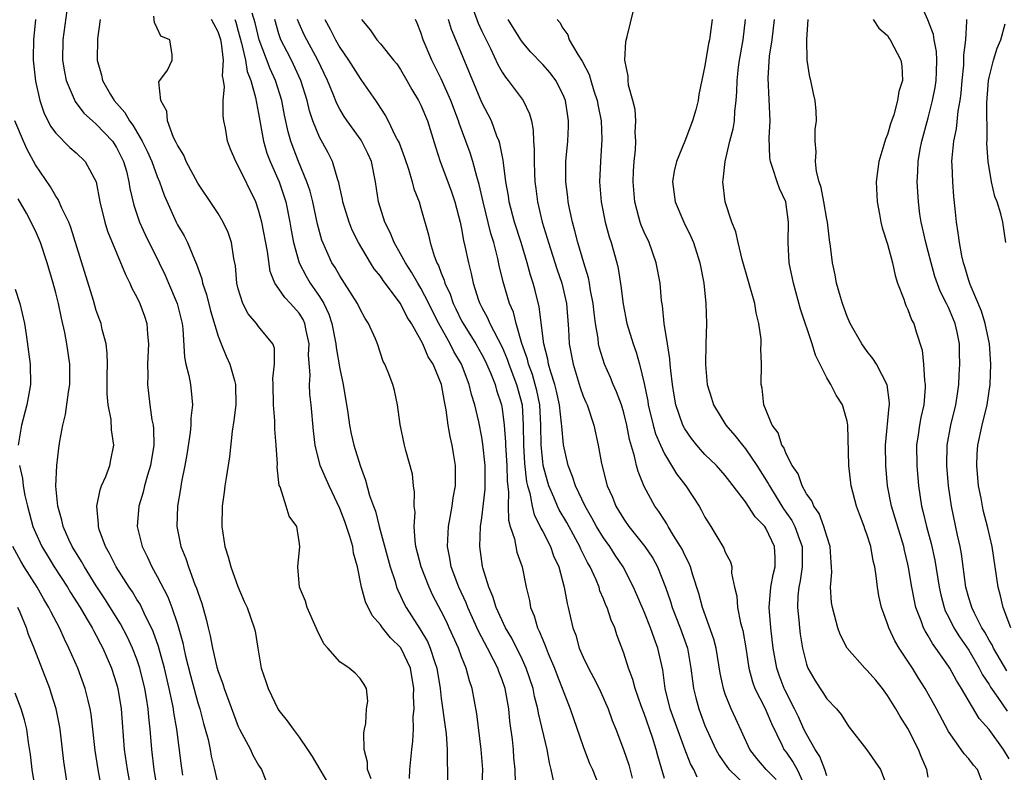
# Model space of a CAD drawing. Units: inches. Extents: x 2592000 to 2595000, y 1533000 to 1536000.
# Drawn here: x 2592051 to 2592149, y 1533583 to 1533657 of the extents above; entities that cross this region are included whole.
import ezdxf

# ---------------------------------------------------------------- set-up
doc = ezdxf.new("R2010")
doc.units = ezdxf.units.IN
doc.header["$MEASUREMENT"] = 0
doc.layers.add('LD25921533_2ft', color=95, linetype='Continuous')

msp = doc.modelspace()

# ---------------------------------------------------------------- linework, layer by layer
at = {"layer": 'LD25921533_2ft'}
for points, elevation in [([(2592095.782, 1533659), (2592096.629, 1533656.629), (2592097, 1533655.843), (2592097.844, 1533654.156), (2592098.58, 1533652.58), (2592099, 1533651.822), (2592099.322, 1533651.323), (2592099.595, 1533651), (2592101.075, 1533649), (2592101.713, 1533647.712), (2592101.89, 1533647), (2592102.073, 1533646.073), (2592102.104, 1533645), (2592102.163, 1533644.163), (2592102.146, 1533643), (2592102.183, 1533641.817), (2592102.232, 1533641), (2592102.327, 1533640.327), (2592102.483, 1533639), (2592102.594, 1533638.595), (2592102.947, 1533637), (2592103.445, 1533635.445), (2592103.56, 1533635), (2592104.402, 1533632.402), (2592104.884, 1533631), (2592105.338, 1533629), (2592105.551, 1533626.448), (2592105.625, 1533625), (2592105.991, 1533623), (2592106.708, 1533620.708), (2592107, 1533619.85), (2592107.253, 1533619.252), (2592107.375, 1533619), (2592108.049, 1533617), (2592108.468, 1533615), (2592108.79, 1533613.21), (2592109.37, 1533611), (2592109.876, 1533609.876), (2592110.213, 1533609), (2592111, 1533607.696), (2592111.483, 1533607), (2592113.074, 1533605), (2592113.848, 1533603.848), (2592114.316, 1533603), (2592115.121, 1533601), (2592115.603, 1533599.604), (2592115.771, 1533599), (2592116.544, 1533597), (2592117.265, 1533595), (2592117.618, 1533593), (2592117.754, 1533591.754), (2592117.857, 1533591), (2592118.082, 1533590.082), (2592118.383, 1533589), (2592119, 1533587.363), (2592119.151, 1533587), (2592120.071, 1533585), (2592120.398, 1533584.398), (2592121.215, 1533583.215), (2592121.38, 1533583), (2592123, 1533581.459)], 7832), ([(2592148.765, 1533592.765), (2592147.438, 1533595), (2592147.3, 1533595.3), (2592147, 1533595.79), (2592146.573, 1533596.573), (2592146.299, 1533597), (2592145.552, 1533598.448), (2592145.291, 1533599), (2592145.232, 1533599.232), (2592145, 1533599.962), (2592144.718, 1533601), (2592144.277, 1533604.277), (2592144.138, 1533605), (2592143.875, 1533606.125), (2592143.283, 1533609), (2592143.008, 1533611), (2592142.846, 1533613), (2592142.87, 1533615), (2592143.231, 1533617), (2592143.725, 1533619), (2592143.861, 1533619.861), (2592144.017, 1533621), (2592144.061, 1533621.939), (2592144.132, 1533623), (2592144.091, 1533624.091), (2592144.082, 1533625), (2592143.85, 1533626.15), (2592143.648, 1533627), (2592143, 1533628.589), (2592142.859, 1533628.859), (2592142.807, 1533629), (2592142.191, 1533630.191), (2592141.662, 1533631.663), (2592141.28, 1533633), (2592141, 1533634.131), (2592140.767, 1533635), (2592140.456, 1533636.455), (2592140.319, 1533637), (2592140.19, 1533637.81), (2592140.034, 1533639), (2592139.922, 1533641), (2592139.995, 1533642.005), (2592140.017, 1533643), (2592140.216, 1533644.216), (2592140.369, 1533645), (2592141, 1533647.31), (2592141.438, 1533649), (2592141.695, 1533650.305), (2592141.792, 1533651), (2592141.836, 1533651.836), (2592141.868, 1533653), (2592141.833, 1533653.832), (2592141.601, 1533655), (2592141.529, 1533655.529), (2592140.974, 1533656.973), (2592140.094, 1533659)], 7814), ([(2592131, 1533582.406), (2592130.819, 1533583), (2592130.309, 1533584.309), (2592129.85, 1533585), (2592129, 1533586.513), (2592128.756, 1533587), (2592128.203, 1533588.203), (2592127.816, 1533589), (2592126.859, 1533590.859), (2592126.792, 1533591), (2592126.313, 1533592.313), (2592126.079, 1533593), (2592125.735, 1533595), (2592125.495, 1533597), (2592125.329, 1533599), (2592125.506, 1533601), (2592125.734, 1533602.266), (2592125.926, 1533603), (2592125.922, 1533603.922), (2592125.866, 1533605), (2592125.577, 1533605.577), (2592125, 1533606.833), (2592124.883, 1533607), (2592123.939, 1533607.939), (2592123, 1533609.406), (2592121.793, 1533611), (2592121.434, 1533611.434), (2592121, 1533612.023), (2592120.129, 1533613), (2592119, 1533614.104), (2592118.569, 1533614.569), (2592118.198, 1533615), (2592117.664, 1533615.664), (2592117, 1533616.63), (2592116.806, 1533617), (2592116.134, 1533619), (2592115.96, 1533619.96), (2592115.794, 1533621), (2592115.626, 1533622.374), (2592115.572, 1533623), (2592115.544, 1533623.544), (2592115.289, 1533625), (2592114.976, 1533627), (2592114.798, 1533628.798), (2592114.726, 1533629.274), (2592114.569, 1533631), (2592114.201, 1533633), (2592113.481, 1533635), (2592113, 1533636.036), (2592112.719, 1533636.719), (2592112.622, 1533637), (2592112.495, 1533637.505), (2592112.071, 1533639), (2592111.907, 1533641), (2592111.946, 1533642.054), (2592112.014, 1533643), (2592112.146, 1533644.146), (2592112.187, 1533645), (2592112.133, 1533645.867), (2592112.192, 1533647), (2592112.121, 1533648.121), (2592111.895, 1533649), (2592111.469, 1533650.531), (2592111.416, 1533651), (2592111.428, 1533651.428), (2592111.099, 1533653), (2592111.183, 1533654.817), (2592111.325, 1533655.326), (2592111.981, 1533658.019)], 7826), ([(2592053.021, 1533657), (2592052.803, 1533655), (2592052.771, 1533653.229), (2592052.771, 1533653), (2592053, 1533650.926), (2592053.429, 1533649), (2592053.813, 1533647.813), (2592054.495, 1533646.495), (2592055, 1533645.782), (2592056.392, 1533644.392), (2592057, 1533643.864), (2592057.899, 1533643), (2592058.98, 1533640.98), (2592059.354, 1533639), (2592059.848, 1533637), (2592060.118, 1533636.118), (2592061.862, 1533631.862), (2592062.302, 1533631), (2592062.513, 1533630.513), (2592063, 1533629.623), (2592063.293, 1533629), (2592063.744, 1533627.744), (2592063.98, 1533627), (2592064.044, 1533625.956), (2592064.141, 1533625), (2592064.053, 1533623), (2592064.084, 1533621.915), (2592064.047, 1533621), (2592064.277, 1533619), (2592064.487, 1533617.513), (2592064.596, 1533617), (2592064.633, 1533616.633), (2592064.665, 1533615), (2592064.346, 1533613), (2592064.043, 1533612.043), (2592063.753, 1533611), (2592063.612, 1533610.388), (2592063.185, 1533609), (2592063.044, 1533607), (2592063.513, 1533605), (2592064.017, 1533604.017), (2592064.459, 1533603), (2592065, 1533602.052), (2592066.051, 1533600.051), (2592066.45, 1533599), (2592067, 1533597.339), (2592067.517, 1533595.518), (2592067.615, 1533595), (2592067.791, 1533594.209), (2592068.276, 1533592.276), (2592069, 1533589.59), (2592069.189, 1533589), (2592069.57, 1533587.569), (2592069.745, 1533587), (2592070.013, 1533585.987), (2592070.22, 1533585), (2592070.33, 1533584.33), (2592070.667, 1533583), (2592071, 1533581.4)], 7858), ([(2592056.103, 1533657.897), (2592055.712, 1533655), (2592055.68, 1533653), (2592055.855, 1533651.855), (2592056.022, 1533651), (2592056.903, 1533648.903), (2592057.774, 1533647.774), (2592058.611, 1533647), (2592059, 1533646.671), (2592060.58, 1533645), (2592061, 1533644.367), (2592061.463, 1533643.463), (2592061.682, 1533643), (2592061.962, 1533642.038), (2592062.22, 1533641), (2592062.319, 1533640.319), (2592062.697, 1533638.697), (2592063.274, 1533637), (2592063.81, 1533635.81), (2592065.202, 1533633), (2592065.779, 1533631.779), (2592066.129, 1533631), (2592066.985, 1533628.985), (2592067.451, 1533627), (2592067.525, 1533626.475), (2592067.68, 1533623.68), (2592067.834, 1533623), (2592068.128, 1533621.872), (2592068.281, 1533621), (2592068.362, 1533620.362), (2592068.488, 1533619), (2592068.332, 1533617.668), (2592068.334, 1533617), (2592068.266, 1533616.266), (2592067.923, 1533614.077), (2592067.737, 1533613), (2592067.41, 1533611.41), (2592067.308, 1533610.692), (2592067.01, 1533609), (2592066.948, 1533607), (2592067.336, 1533605), (2592067.826, 1533603.826), (2592068.077, 1533603), (2592068.724, 1533601.276), (2592068.892, 1533600.893), (2592069, 1533600.521), (2592069.406, 1533599.406), (2592069.844, 1533597.844), (2592070.024, 1533597), (2592070.217, 1533596.217), (2592070.445, 1533595), (2592070.88, 1533593.12), (2592071, 1533592.696), (2592071.465, 1533591.465), (2592071.595, 1533591), (2592072.515, 1533588.515), (2592073, 1533587.268), (2592073.128, 1533587), (2592074.185, 1533585), (2592074.441, 1533584.441), (2592075, 1533583.445), (2592075.274, 1533583), (2592076.087, 1533581)], 7856), ([(2592059.375, 1533657), (2592059.106, 1533655.106), (2592059.091, 1533653), (2592059.505, 1533651.505), (2592059.609, 1533651), (2592060.383, 1533649.617), (2592060.746, 1533649), (2592061.822, 1533647.822), (2592062.263, 1533647), (2592062.595, 1533646.595), (2592063.527, 1533645), (2592064.016, 1533644.016), (2592064.464, 1533643), (2592065, 1533641.528), (2592065.231, 1533641), (2592065.684, 1533639.684), (2592066.879, 1533637), (2592067, 1533636.759), (2592067.65, 1533635.65), (2592067.977, 1533635), (2592068.665, 1533633.335), (2592068.882, 1533632.882), (2592069, 1533632.508), (2592069.407, 1533631.407), (2592069.474, 1533631), (2592069.867, 1533629.867), (2592070.256, 1533628.256), (2592071, 1533625.754), (2592071.292, 1533625), (2592071.794, 1533623.794), (2592072.175, 1533623), (2592072.618, 1533621.382), (2592072.737, 1533621), (2592072.738, 1533619), (2592072.556, 1533617.444), (2592072.378, 1533616.378), (2592072.136, 1533613.864), (2592071.791, 1533611.791), (2592071.675, 1533611), (2592071.609, 1533610.391), (2592071.421, 1533609), (2592071.385, 1533607), (2592071.68, 1533605), (2592072, 1533604), (2592072.245, 1533603), (2592072.944, 1533601.056), (2592073.578, 1533599.579), (2592073.867, 1533599), (2592074.565, 1533597), (2592074.655, 1533596.655), (2592074.907, 1533595), (2592075.259, 1533593), (2592075.704, 1533591.704), (2592075.926, 1533591), (2592076.902, 1533589), (2592077, 1533588.842), (2592077.827, 1533587.827), (2592078.401, 1533587), (2592079, 1533586.2), (2592079.822, 1533585), (2592080.288, 1533584.288), (2592082.231, 1533581)], 7854), ([(2592086.08, 1533582.08), (2592085.731, 1533583), (2592085.727, 1533583.727), (2592085.412, 1533585), (2592085.357, 1533586.643), (2592085.423, 1533587), (2592085.561, 1533587.561), (2592085.629, 1533589), (2592085.76, 1533589.76), (2592085.642, 1533591), (2592085.4, 1533591.4), (2592085, 1533591.986), (2592084.507, 1533592.507), (2592083.913, 1533593), (2592083, 1533593.627), (2592081.809, 1533595), (2592081.42, 1533595.42), (2592080.758, 1533596.758), (2592080.684, 1533597), (2592079.782, 1533599), (2592079.618, 1533599.618), (2592079.035, 1533601), (2592078.85, 1533603), (2592079.063, 1533605), (2592079, 1533605.51), (2592078.763, 1533607), (2592078.02, 1533608.02), (2592077.727, 1533609), (2592077.115, 1533610.885), (2592077.037, 1533611.037), (2592076.831, 1533612.831), (2592076.847, 1533613.153), (2592076.741, 1533615), (2592076.598, 1533616.598), (2592076.593, 1533617.407), (2592076.46, 1533619), (2592076.441, 1533621), (2592076.401, 1533621.599), (2592076.564, 1533623), (2592076.569, 1533624.569), (2592076.403, 1533625), (2592075, 1533626.719), (2592074.8, 1533627), (2592073.964, 1533627.964), (2592073.434, 1533629), (2592073, 1533630.45), (2592072.867, 1533631), (2592072.715, 1533632.715), (2592072.56, 1533633.44), (2592072.322, 1533635), (2592071.986, 1533635.986), (2592071.518, 1533637), (2592071, 1533637.881), (2592070.562, 1533638.562), (2592069, 1533640.868), (2592067.871, 1533643), (2592067.625, 1533643.625), (2592067, 1533644.606), (2592066.884, 1533644.884), (2592066.623, 1533645.376), (2592066.014, 1533647), (2592065.964, 1533647.963), (2592065.371, 1533649), (2592065.156, 1533650.845), (2592065.25, 1533651), (2592066.021, 1533652.021), (2592066.479, 1533653), (2592066.483, 1533653.517), (2592066.249, 1533655), (2592065.355, 1533655.355), (2592065, 1533656.161), (2592064.722, 1533656.722), (2592064.681, 1533657.318)], 7852), ([(2592089.885, 1533582.115), (2592089.903, 1533583), (2592090.089, 1533585), (2592090.205, 1533585.795), (2592090.273, 1533587), (2592090.25, 1533588.25), (2592090.33, 1533589), (2592090.261, 1533590.261), (2592090.296, 1533591), (2592089.964, 1533593), (2592089.01, 1533595.01), (2592088.003, 1533596.003), (2592087.201, 1533597), (2592087, 1533597.299), (2592086.199, 1533598.199), (2592085.542, 1533599.542), (2592085.136, 1533601), (2592084.74, 1533603), (2592084.354, 1533604.355), (2592084.285, 1533605), (2592084.004, 1533605.996), (2592083.492, 1533607.492), (2592083, 1533608.776), (2592081.939, 1533611), (2592081.059, 1533613), (2592080.565, 1533615), (2592080.412, 1533616.412), (2592080.183, 1533619), (2592080.058, 1533620.058), (2592080.015, 1533621), (2592080.08, 1533621.92), (2592079.927, 1533623.927), (2592079.966, 1533625), (2592079.688, 1533626.312), (2592079.56, 1533627), (2592079.394, 1533627.394), (2592079, 1533628.032), (2592078.15, 1533629), (2592077.571, 1533629.57), (2592077, 1533630.442), (2592076.61, 1533631), (2592076.141, 1533632.142), (2592075.877, 1533634.123), (2592075.326, 1533637), (2592075, 1533638.209), (2592074.718, 1533639), (2592073, 1533642.574), (2592072.745, 1533643), (2592072.226, 1533644.225), (2592071.942, 1533645), (2592071.73, 1533646.27), (2592071.581, 1533647), (2592071.499, 1533647.499), (2592071.499, 1533649), (2592071.64, 1533650.36), (2592071.539, 1533651), (2592071.442, 1533651.442), (2592071.527, 1533653), (2592071.341, 1533654.659), (2592071.268, 1533655), (2592071, 1533655.794), (2592070.572, 1533656.572), (2592070.356, 1533657)], 7850), ([(2592072.649, 1533657), (2592072.741, 1533656.741), (2592073, 1533655.851), (2592073.328, 1533654.672), (2592073.697, 1533653), (2592073.873, 1533651.872), (2592074.223, 1533651), (2592074.704, 1533649.295), (2592074.776, 1533648.776), (2592075, 1533647.732), (2592075.482, 1533645), (2592075.825, 1533643.826), (2592076.138, 1533643), (2592077.032, 1533641), (2592077.521, 1533639.521), (2592077.678, 1533639), (2592078.093, 1533637), (2592078.222, 1533636.222), (2592078.453, 1533635), (2592078.989, 1533632.989), (2592079.677, 1533631.677), (2592080.082, 1533631), (2592081, 1533629.686), (2592081.434, 1533629), (2592081.928, 1533627.928), (2592082.231, 1533627), (2592082.617, 1533625), (2592082.642, 1533624.642), (2592083, 1533622.546), (2592083.329, 1533621), (2592083.807, 1533618.193), (2592083.963, 1533617), (2592084.123, 1533616.123), (2592084.389, 1533615), (2592085.008, 1533613), (2592085.544, 1533611.544), (2592085.946, 1533610.055), (2592086.312, 1533609), (2592086.51, 1533608.509), (2592086.883, 1533607), (2592087.961, 1533603), (2592088.45, 1533601.55), (2592088.607, 1533601), (2592088.713, 1533600.713), (2592089, 1533600.143), (2592089.355, 1533599.355), (2592089.539, 1533599), (2592090.895, 1533596.895), (2592091.646, 1533595.646), (2592091.924, 1533595), (2592092.333, 1533593.667), (2592092.572, 1533593), (2592092.886, 1533591), (2592093, 1533590.035), (2592093.42, 1533587), (2592093.479, 1533586.521), (2592093.579, 1533585), (2592093.589, 1533583.589), (2592093.633, 1533583), (2592093.629, 1533581)], 7848), ([(2592097.006, 1533581), (2592097.087, 1533583), (2592096.941, 1533585), (2592096.509, 1533588.508), (2592096.063, 1533591), (2592095.773, 1533591.773), (2592095.463, 1533593), (2592095, 1533594.14), (2592094.696, 1533595), (2592093.795, 1533597), (2592093.537, 1533597.537), (2592093, 1533598.64), (2592092.185, 1533600.185), (2592091.799, 1533601), (2592091.015, 1533603), (2592090.512, 1533605), (2592090.423, 1533605.577), (2592090.34, 1533607), (2592090.415, 1533608.415), (2592090.345, 1533609), (2592090.379, 1533610.379), (2592090.27, 1533611), (2592090.155, 1533612.155), (2592089.501, 1533614.499), (2592089.38, 1533615), (2592088.947, 1533617.054), (2592088.687, 1533619), (2592088.389, 1533620.39), (2592088.215, 1533621), (2592087.782, 1533622.217), (2592087.451, 1533623), (2592087.275, 1533623.275), (2592086.712, 1533625), (2592086.512, 1533625.488), (2592085.839, 1533627), (2592085.502, 1533627.502), (2592085, 1533628.42), (2592084.741, 1533629), (2592083.478, 1533631), (2592083, 1533631.724), (2592082.538, 1533632.538), (2592082.233, 1533633), (2592081.246, 1533635.246), (2592080.819, 1533636.819), (2592080.333, 1533639), (2592080.066, 1533640.066), (2592079.764, 1533641), (2592078.934, 1533643), (2592078.392, 1533644.392), (2592078.181, 1533645), (2592077.914, 1533645.914), (2592077.559, 1533647.559), (2592077.282, 1533649), (2592076.671, 1533651), (2592076.141, 1533652.14), (2592075.064, 1533655), (2592074.661, 1533656.661), (2592074.359, 1533657.641)], 7846), ([(2592100.321, 1533581.679), (2592100.285, 1533583), (2592100.168, 1533584.169), (2592100.111, 1533585), (2592100.015, 1533585.985), (2592099.771, 1533587.771), (2592099.659, 1533589), (2592099.301, 1533591), (2592099, 1533591.874), (2592098.681, 1533592.681), (2592098.579, 1533593), (2592098.163, 1533593.837), (2592097.556, 1533595), (2592096.666, 1533596.666), (2592095.613, 1533599), (2592095.448, 1533599.448), (2592094.729, 1533601), (2592093.988, 1533603), (2592093.858, 1533603.857), (2592093.61, 1533605), (2592093.663, 1533605.663), (2592093.702, 1533607), (2592093.891, 1533607.892), (2592094.077, 1533609), (2592094.188, 1533609.812), (2592094.411, 1533611), (2592094.413, 1533613), (2592094.195, 1533614.195), (2592094.075, 1533615), (2592093.865, 1533615.866), (2592093.685, 1533617), (2592093.496, 1533618.504), (2592093.394, 1533619), (2592093.312, 1533619.312), (2592093.022, 1533621), (2592092.19, 1533623), (2592091.725, 1533623.726), (2592091.179, 1533625), (2592091, 1533625.359), (2592090.056, 1533627), (2592089.647, 1533627.646), (2592089, 1533628.978), (2592087.268, 1533631.268), (2592087, 1533631.669), (2592086.401, 1533632.401), (2592086.02, 1533633), (2592084.832, 1533635), (2592084.221, 1533636.222), (2592083.913, 1533637), (2592083.298, 1533639), (2592083.266, 1533639.266), (2592083, 1533640.426), (2592082.909, 1533640.91), (2592082.806, 1533641.194), (2592082.28, 1533643), (2592081.84, 1533643.84), (2592081, 1533645.383), (2592080.35, 1533647), (2592080.005, 1533648.005), (2592079.775, 1533649), (2592079.16, 1533651), (2592078.228, 1533653), (2592077.8, 1533653.8), (2592077.203, 1533655), (2592077, 1533655.575), (2592076.583, 1533657)], 7844), ([(2592104.072, 1533581.928), (2592103.847, 1533583), (2592103.664, 1533583.664), (2592103.44, 1533585), (2592102.579, 1533588.579), (2592102.521, 1533589), (2592102.207, 1533590.207), (2592102.05, 1533591), (2592101.387, 1533593), (2592101, 1533593.844), (2592099.961, 1533595.96), (2592099.341, 1533597), (2592098.415, 1533599), (2592098.095, 1533600.096), (2592097.683, 1533601), (2592097.091, 1533602.909), (2592097.058, 1533603.058), (2592096.79, 1533605), (2592096.87, 1533607), (2592097, 1533607.834), (2592097.34, 1533610.66), (2592097.336, 1533613), (2592097.115, 1533615.115), (2592097, 1533615.798), (2592096.697, 1533617.303), (2592096.306, 1533619), (2592095.997, 1533619.997), (2592095.763, 1533621), (2592094.987, 1533623), (2592094.254, 1533624.254), (2592093.888, 1533625), (2592092.77, 1533627), (2592092.164, 1533628.164), (2592091.772, 1533629), (2592091, 1533630.514), (2592090.698, 1533631), (2592090.086, 1533632.086), (2592089.467, 1533633), (2592089, 1533633.893), (2592088.353, 1533635), (2592087.978, 1533635.978), (2592087.435, 1533637), (2592086.817, 1533639), (2592086.535, 1533641), (2592086.125, 1533643), (2592085.778, 1533643.778), (2592085.11, 1533645.11), (2592083.726, 1533647), (2592083.44, 1533647.439), (2592083, 1533648.173), (2592082.707, 1533648.707), (2592082.359, 1533649.641), (2592081.797, 1533651), (2592080.837, 1533653), (2592079.741, 1533655), (2592079.498, 1533655.498), (2592079, 1533656.611), (2592078.846, 1533657)], 7842), ([(2592081.524, 1533657), (2592082.053, 1533656.053), (2592082.568, 1533655), (2592083, 1533654.231), (2592083.855, 1533653), (2592085, 1533651.182), (2592085.15, 1533651), (2592086.52, 1533649), (2592086.729, 1533648.729), (2592087, 1533648.269), (2592087.502, 1533647.502), (2592087.765, 1533647), (2592088.468, 1533645.532), (2592088.766, 1533645), (2592088.839, 1533644.838), (2592089.377, 1533643.377), (2592089.759, 1533642.241), (2592090.137, 1533641), (2592090.306, 1533640.306), (2592090.817, 1533639), (2592091, 1533638.403), (2592091.754, 1533635.754), (2592091.91, 1533635), (2592092.297, 1533633.703), (2592092.572, 1533633), (2592092.731, 1533632.731), (2592093, 1533631.977), (2592093.292, 1533631.292), (2592093.36, 1533631), (2592093.892, 1533629.892), (2592094.176, 1533629), (2592094.451, 1533628.451), (2592095, 1533627.286), (2592095.15, 1533627), (2592096.404, 1533625), (2592097, 1533623.943), (2592097.329, 1533623.329), (2592097.846, 1533622.154), (2592098.303, 1533621), (2592098.45, 1533620.45), (2592098.931, 1533619), (2592099, 1533618.58), (2592099.194, 1533617), (2592099.32, 1533615.32), (2592099.322, 1533615), (2592099.454, 1533613), (2592099.488, 1533611.487), (2592099.63, 1533610.37), (2592099.598, 1533609), (2592099.625, 1533607.625), (2592099.805, 1533607), (2592100.213, 1533605.787), (2592100.342, 1533605), (2592100.455, 1533604.455), (2592100.968, 1533603), (2592101.363, 1533601), (2592101.691, 1533599.69), (2592101.798, 1533599), (2592102.168, 1533598.168), (2592102.485, 1533597), (2592102.667, 1533596.667), (2592103, 1533595.808), (2592103.255, 1533595.254), (2592103.331, 1533595), (2592103.555, 1533594.444), (2592104.178, 1533593), (2592104.393, 1533592.393), (2592105.725, 1533589), (2592107, 1533585.275), (2592107.622, 1533583.622), (2592107.903, 1533583), (2592108.498, 1533581.503)], 7840), ([(2592085.137, 1533657), (2592085.981, 1533655.981), (2592086.653, 1533655), (2592087, 1533654.61), (2592088.309, 1533653), (2592088.614, 1533652.614), (2592089, 1533652.071), (2592089.624, 1533651), (2592090.103, 1533650.103), (2592090.774, 1533649), (2592091, 1533648.536), (2592091.634, 1533647), (2592092.429, 1533644.429), (2592092.909, 1533643), (2592093.656, 1533641), (2592094.005, 1533640.005), (2592094.332, 1533639), (2592094.86, 1533637), (2592095, 1533636.344), (2592095.208, 1533635.208), (2592095.342, 1533634.658), (2592095.677, 1533633), (2592095.955, 1533631.955), (2592096.153, 1533631), (2592096.689, 1533629.311), (2592096.802, 1533629), (2592097, 1533628.604), (2592097.565, 1533627.565), (2592097.797, 1533627), (2592099, 1533624.67), (2592099.502, 1533623.502), (2592099.662, 1533623), (2592100.422, 1533621), (2592100.965, 1533619), (2592101.087, 1533617), (2592101.102, 1533615), (2592101.219, 1533613.219), (2592101.41, 1533611.41), (2592101.505, 1533611), (2592101.732, 1533610.268), (2592101.948, 1533609), (2592102.15, 1533608.15), (2592102.751, 1533607), (2592102.814, 1533606.814), (2592103, 1533606.493), (2592103.758, 1533605), (2592104.078, 1533604.079), (2592104.592, 1533603), (2592105.134, 1533601), (2592105.398, 1533599.398), (2592105.518, 1533599), (2592105.983, 1533597), (2592106.266, 1533596.266), (2592106.612, 1533595), (2592107, 1533594.084), (2592107.504, 1533593), (2592108.034, 1533592.035), (2592108.559, 1533591), (2592109.458, 1533589), (2592109.847, 1533587.847), (2592110.201, 1533587), (2592110.979, 1533584.979), (2592111.485, 1533583.484), (2592111.831, 1533582.169)], 7838), ([(2592115, 1533582.127), (2592114.354, 1533584.354), (2592114.198, 1533585), (2592113.828, 1533586.172), (2592113, 1533588.545), (2592112.711, 1533589.289), (2592112.11, 1533591), (2592111.897, 1533591.897), (2592111.457, 1533593), (2592111, 1533594.485), (2592110.309, 1533596.309), (2592110.099, 1533597), (2592109.75, 1533597.75), (2592109.348, 1533599), (2592109.235, 1533599.235), (2592109, 1533599.842), (2592108.649, 1533600.649), (2592108.556, 1533601), (2592108.262, 1533601.738), (2592107.692, 1533603), (2592107.432, 1533603.432), (2592106.76, 1533604.76), (2592106.664, 1533605), (2592106.275, 1533605.725), (2592105.366, 1533607.367), (2592104.635, 1533608.635), (2592104.467, 1533609), (2592104.104, 1533609.896), (2592103.607, 1533611), (2592103.461, 1533611.461), (2592103.052, 1533613), (2592103, 1533613.396), (2592102.843, 1533615), (2592102.823, 1533617), (2592102.719, 1533619), (2592102.415, 1533620.415), (2592102.272, 1533621), (2592101.981, 1533621.981), (2592101.598, 1533623), (2592101.495, 1533623.496), (2592100.954, 1533625.046), (2592100.401, 1533627), (2592100.123, 1533628.123), (2592099.744, 1533629), (2592099.109, 1533631.109), (2592098.727, 1533632.727), (2592098.58, 1533633.42), (2592098.17, 1533635), (2592097.885, 1533635.885), (2592097.123, 1533639), (2592096.735, 1533640.735), (2592096.501, 1533641.499), (2592096.112, 1533643), (2592095.845, 1533643.845), (2592095.432, 1533645), (2592094.774, 1533646.774), (2592094.71, 1533647), (2592093.958, 1533649), (2592093, 1533651.137), (2592092.078, 1533653), (2592091.226, 1533655), (2592091, 1533655.715), (2592090.642, 1533656.642), (2592090.468, 1533657)], 7836), ([(2592118.245, 1533582.245), (2592117.904, 1533583), (2592117.575, 1533583.575), (2592117, 1533585.036), (2592115.573, 1533589), (2592115.083, 1533591), (2592114.848, 1533592.848), (2592114.368, 1533595), (2592113.974, 1533595.974), (2592113.629, 1533597), (2592113, 1533598.578), (2592111.96, 1533601), (2592110.931, 1533603), (2592110.154, 1533604.154), (2592109.616, 1533605), (2592109, 1533605.858), (2592108.301, 1533607), (2592107.85, 1533607.851), (2592107.18, 1533609), (2592106.228, 1533611), (2592105.936, 1533611.936), (2592105.498, 1533613), (2592105.045, 1533615.044), (2592104.877, 1533616.877), (2592104.867, 1533617.133), (2592104.65, 1533619), (2592104.352, 1533620.352), (2592104.192, 1533621), (2592103.79, 1533622.21), (2592103.58, 1533623), (2592103.507, 1533623.507), (2592103.107, 1533625), (2592102.664, 1533628.664), (2592102.259, 1533630.259), (2592102.048, 1533631), (2592101.789, 1533631.789), (2592101.467, 1533633), (2592100.865, 1533635), (2592100.224, 1533637), (2592099.697, 1533639), (2592099.618, 1533639.618), (2592099.371, 1533641), (2592099.127, 1533642.873), (2592099.112, 1533643.112), (2592099, 1533643.628), (2592098.784, 1533644.784), (2592098.708, 1533645), (2592098.491, 1533645.509), (2592097.941, 1533647), (2592097, 1533648.816), (2592094.59, 1533654.59), (2592094.012, 1533656.012), (2592093.722, 1533657)], 7834), ([(2592126.028, 1533582.028), (2592125.023, 1533583), (2592124.095, 1533584.095), (2592123.418, 1533585), (2592122.029, 1533588.029), (2592121.589, 1533589), (2592121, 1533590.463), (2592120.813, 1533591), (2592120.511, 1533592.511), (2592120.118, 1533595), (2592119.888, 1533595.888), (2592118.741, 1533599), (2592118.392, 1533600.392), (2592117.801, 1533602.199), (2592117.571, 1533603), (2592117.409, 1533603.409), (2592117, 1533604.166), (2592116.739, 1533604.739), (2592116.587, 1533605), (2592115.887, 1533606.113), (2592115.371, 1533607), (2592115.244, 1533607.244), (2592115, 1533607.601), (2592114.46, 1533608.46), (2592114.053, 1533609), (2592113, 1533610.94), (2592112.402, 1533612.402), (2592112.253, 1533613), (2592112.064, 1533613.936), (2592111.564, 1533615.564), (2592111.308, 1533617), (2592111, 1533618.214), (2592110.756, 1533619), (2592110.279, 1533620.279), (2592109.95, 1533621), (2592109.688, 1533621.687), (2592109.095, 1533623), (2592108.595, 1533624.596), (2592108.514, 1533625), (2592108.463, 1533625.538), (2592108.202, 1533627), (2592108.06, 1533628.06), (2592107.974, 1533629), (2592107.728, 1533630.272), (2592107.623, 1533631), (2592107.525, 1533631.525), (2592107.051, 1533633), (2592106.454, 1533635), (2592106.171, 1533636.171), (2592105.93, 1533637), (2592105.644, 1533638.356), (2592105.521, 1533639), (2592105.476, 1533639.476), (2592105.291, 1533641), (2592105.286, 1533642.713), (2592105.298, 1533643), (2592105.481, 1533645), (2592105.547, 1533646.454), (2592105.557, 1533647), (2592105.467, 1533647.468), (2592105.253, 1533649), (2592105, 1533649.629), (2592104.284, 1533651), (2592103.729, 1533651.728), (2592103, 1533652.569), (2592101.816, 1533653.816), (2592101, 1533654.774), (2592100.843, 1533655), (2592099.6, 1533657)], 7830), ([(2592104.423, 1533657), (2592104.698, 1533656.698), (2592105, 1533656.144), (2592105.479, 1533655.479), (2592105.607, 1533655), (2592106.453, 1533653.547), (2592106.894, 1533652.894), (2592107.584, 1533651.584), (2592107.737, 1533651), (2592108.045, 1533649.955), (2592108.366, 1533649), (2592108.455, 1533648.454), (2592108.759, 1533647), (2592108.848, 1533645.152), (2592108.703, 1533643), (2592108.613, 1533641), (2592108.771, 1533639), (2592109.176, 1533637), (2592109.565, 1533635.565), (2592109.758, 1533635), (2592110.317, 1533633), (2592110.446, 1533632.446), (2592110.715, 1533630.715), (2592110.919, 1533628.918), (2592111.303, 1533627), (2592111.909, 1533625), (2592112.202, 1533624.202), (2592112.544, 1533623), (2592113, 1533621.109), (2592113.362, 1533619.362), (2592113.412, 1533619), (2592113.903, 1533617), (2592114.136, 1533616.136), (2592114.599, 1533615), (2592115, 1533614.143), (2592115.713, 1533613), (2592116.189, 1533612.189), (2592117.118, 1533611), (2592118.416, 1533609), (2592118.634, 1533608.634), (2592119, 1533607.902), (2592119.337, 1533607.337), (2592119.566, 1533607), (2592120.857, 1533604.856), (2592121, 1533604.441), (2592121.507, 1533603.507), (2592121.632, 1533603), (2592121.616, 1533602.384), (2592121.91, 1533601), (2592122.127, 1533600.127), (2592122.193, 1533599), (2592122.505, 1533597.495), (2592122.726, 1533596.726), (2592123.028, 1533595.027), (2592123.324, 1533593), (2592123.675, 1533591.675), (2592123.926, 1533591), (2592124.892, 1533589.108), (2592125, 1533588.878), (2592125.542, 1533587.542), (2592126.605, 1533585.395), (2592126.783, 1533585), (2592127, 1533584.719), (2592127.708, 1533583.708), (2592128.092, 1533583), (2592129.021, 1533581)], 7828), ([(2592119.696, 1533657), (2592119.526, 1533655.526), (2592119.446, 1533655), (2592119.36, 1533654.64), (2592119, 1533652.437), (2592118.403, 1533649.597), (2592118.321, 1533649), (2592118.086, 1533648.085), (2592117.774, 1533647), (2592117.011, 1533645.011), (2592116.193, 1533643), (2592115.966, 1533642.035), (2592115.785, 1533641), (2592116.046, 1533639), (2592116.926, 1533637), (2592117.608, 1533635.608), (2592117.868, 1533635), (2592118.506, 1533633), (2592118.882, 1533631), (2592119.098, 1533629), (2592119.148, 1533627), (2592119.074, 1533625), (2592119.035, 1533622.965), (2592119.228, 1533621), (2592119.657, 1533619.657), (2592119.841, 1533619), (2592121.054, 1533617), (2592121.951, 1533615.951), (2592122.682, 1533615), (2592123, 1533614.635), (2592124.124, 1533613), (2592125.241, 1533611.241), (2592125.353, 1533611), (2592126.58, 1533609), (2592126.743, 1533608.743), (2592127.567, 1533607.567), (2592127.849, 1533607), (2592128.309, 1533605.691), (2592128.58, 1533605), (2592128.591, 1533603), (2592128.382, 1533601.618), (2592128.241, 1533601), (2592128.152, 1533600.152), (2592128.107, 1533599), (2592128.244, 1533597.756), (2592128.304, 1533597), (2592128.382, 1533596.382), (2592128.612, 1533595), (2592129, 1533593.42), (2592129.148, 1533593), (2592129.815, 1533591.815), (2592130.348, 1533591), (2592130.623, 1533590.623), (2592131, 1533589.999), (2592131.953, 1533589), (2592132.432, 1533588.432), (2592133, 1533587.485), (2592133.204, 1533587.204), (2592134.963, 1533584.963), (2592136.285, 1533583), (2592137, 1533581.216)], 7824), ([(2592141, 1533582.254), (2592140.854, 1533583), (2592140.297, 1533584.297), (2592140.04, 1533585), (2592139, 1533587.045), (2592138.242, 1533588.242), (2592137.809, 1533589), (2592137, 1533590.332), (2592136.504, 1533591), (2592135.828, 1533591.828), (2592135, 1533592.791), (2592134.771, 1533593), (2592133, 1533594.973), (2592132.327, 1533596.327), (2592132.085, 1533597), (2592131.773, 1533598.227), (2592131.555, 1533599), (2592131.486, 1533599.486), (2592131.382, 1533601), (2592131.505, 1533602.495), (2592131.485, 1533603), (2592131.432, 1533603.432), (2592131.35, 1533605), (2592131, 1533606.023), (2592130.727, 1533607), (2592130.259, 1533608.259), (2592129.718, 1533609), (2592129.529, 1533609.529), (2592129, 1533610.217), (2592128.575, 1533611), (2592128.179, 1533612.179), (2592127.588, 1533613), (2592127, 1533614.141), (2592126.767, 1533614.767), (2592126.59, 1533615), (2592126.223, 1533616.224), (2592125.621, 1533617), (2592124.813, 1533619), (2592124.639, 1533620.639), (2592124.545, 1533621), (2592124.568, 1533623), (2592124.519, 1533624.519), (2592124.547, 1533625), (2592124.53, 1533625.469), (2592124.321, 1533627), (2592124.05, 1533628.05), (2592123.898, 1533629), (2592122.678, 1533633.322), (2592122.26, 1533635), (2592122.043, 1533636.043), (2592121.632, 1533637), (2592120.981, 1533639), (2592120.756, 1533641), (2592120.802, 1533641.198), (2592120.978, 1533643), (2592121.464, 1533645), (2592121.786, 1533646.214), (2592121.902, 1533647), (2592121.935, 1533647.935), (2592122.069, 1533649), (2592122.145, 1533649.855), (2592122.156, 1533651), (2592122.305, 1533652.305), (2592122.402, 1533653), (2592122.757, 1533655), (2592123.009, 1533657)], 7822), ([(2592146.631, 1533581), (2592145.866, 1533583), (2592145.454, 1533583.454), (2592145, 1533584.053), (2592144.552, 1533584.552), (2592144.259, 1533585), (2592143, 1533586.759), (2592141.822, 1533589), (2592140.706, 1533591), (2592140.032, 1533592.032), (2592139.446, 1533593), (2592139, 1533593.696), (2592138.136, 1533595), (2592137.713, 1533595.713), (2592137.118, 1533597), (2592137, 1533597.376), (2592136.393, 1533599), (2592136.135, 1533600.135), (2592136.002, 1533601), (2592135.886, 1533602.114), (2592135.74, 1533603), (2592135.589, 1533603.589), (2592135.344, 1533605), (2592135, 1533606.12), (2592134.76, 1533606.76), (2592134.688, 1533607), (2592134.216, 1533608.216), (2592133.939, 1533609), (2592133.418, 1533611), (2592133.168, 1533613), (2592133.07, 1533617), (2592133, 1533617.395), (2592132.554, 1533619), (2592131.939, 1533619.939), (2592131.407, 1533621), (2592131, 1533621.664), (2592129.894, 1533623.894), (2592129.577, 1533625), (2592128.431, 1533628.431), (2592127.732, 1533631), (2592127.314, 1533633), (2592127.185, 1533635), (2592127.225, 1533637), (2592126.966, 1533639), (2592126.342, 1533640.342), (2592126.107, 1533641), (2592125.704, 1533642.296), (2592125.444, 1533643), (2592125.393, 1533643.393), (2592125.336, 1533645.336), (2592125.425, 1533647), (2592125.231, 1533651.231), (2592125.371, 1533653.371), (2592125.609, 1533655), (2592125.857, 1533657)], 7820), ([(2592149, 1533584.053), (2592148.424, 1533585), (2592147, 1533586.967), (2592146.037, 1533588.037), (2592144.297, 1533591), (2592143.792, 1533591.792), (2592143.144, 1533593), (2592143, 1533593.225), (2592141.751, 1533595), (2592141.43, 1533595.43), (2592141, 1533596.213), (2592140.689, 1533596.689), (2592140.542, 1533597), (2592140.311, 1533597.689), (2592139.797, 1533599), (2592139.646, 1533599.646), (2592139.391, 1533601), (2592139.072, 1533602.928), (2592139, 1533603.267), (2592138.655, 1533604.655), (2592138.586, 1533605), (2592137.372, 1533609), (2592136.995, 1533611), (2592136.825, 1533613), (2592136.808, 1533615), (2592137.158, 1533618.842), (2592137.189, 1533619), (2592137.191, 1533619.191), (2592136.972, 1533620.973), (2592135.893, 1533623), (2592135.561, 1533623.561), (2592135, 1533624.26), (2592134.462, 1533625), (2592133.32, 1533627), (2592133, 1533627.718), (2592132.543, 1533629), (2592132.344, 1533629.656), (2592131.97, 1533631), (2592131.822, 1533631.823), (2592131.571, 1533633), (2592131.373, 1533634.627), (2592131.272, 1533635.271), (2592131.064, 1533637), (2592131, 1533637.3), (2592130.715, 1533639), (2592130.442, 1533640.442), (2592130.264, 1533641), (2592130.006, 1533641.994), (2592129.895, 1533643), (2592129.959, 1533643.959), (2592129.86, 1533645), (2592129.862, 1533646.138), (2592129.983, 1533647), (2592129.964, 1533647.965), (2592129.862, 1533649), (2592129.697, 1533649.697), (2592129.435, 1533651), (2592129.328, 1533651.328), (2592129.073, 1533653), (2592129.031, 1533655.031), (2592129.161, 1533657)], 7818), ([(2592135.592, 1533657), (2592136.133, 1533656.134), (2592137, 1533655.414), (2592137.145, 1533655.145), (2592137.254, 1533655), (2592138.308, 1533653), (2592138.42, 1533652.42), (2592138.468, 1533651), (2592138.097, 1533649.903), (2592137.991, 1533649), (2592137.61, 1533647.61), (2592137.289, 1533646.711), (2592137, 1533645.652), (2592136.796, 1533645.204), (2592136.642, 1533644.642), (2592136.138, 1533643), (2592136, 1533642), (2592135.885, 1533641), (2592135.961, 1533639), (2592136.204, 1533637.796), (2592136.34, 1533637), (2592136.458, 1533636.458), (2592137, 1533634.856), (2592137.471, 1533633), (2592137.734, 1533631.735), (2592137.984, 1533631), (2592138.593, 1533629.407), (2592138.717, 1533629), (2592138.801, 1533628.801), (2592139, 1533628.406), (2592139.371, 1533627.371), (2592139.571, 1533627), (2592139.809, 1533626.191), (2592140.397, 1533624.397), (2592140.533, 1533623), (2592140.625, 1533621.375), (2592140.696, 1533621), (2592140.693, 1533620.693), (2592140.557, 1533619), (2592140.273, 1533617.728), (2592140.145, 1533617), (2592140.019, 1533616.019), (2592139.864, 1533615), (2592139.876, 1533613), (2592140.037, 1533611), (2592140.341, 1533609), (2592140.486, 1533608.486), (2592140.833, 1533607), (2592141.306, 1533605.306), (2592141.665, 1533603.665), (2592142.092, 1533601), (2592142.248, 1533600.248), (2592142.57, 1533599), (2592142.684, 1533598.684), (2592143, 1533598.078), (2592143.53, 1533597), (2592144.094, 1533596.094), (2592145, 1533594.777), (2592146.03, 1533593), (2592146.358, 1533592.357), (2592147, 1533591.403), (2592147.151, 1533591.151), (2592147.874, 1533590.127), (2592148.783, 1533588.783)], 7816), ([(2592149.145, 1533597), (2592148.381, 1533599), (2592148.141, 1533600.141), (2592147.884, 1533601), (2592147.305, 1533605), (2592146.857, 1533607), (2592146.468, 1533608.468), (2592146.354, 1533609), (2592146.225, 1533609.775), (2592145.975, 1533611), (2592145.799, 1533613), (2592145.845, 1533614.155), (2592145.899, 1533615), (2592146.325, 1533617), (2592146.824, 1533619), (2592147.107, 1533621), (2592147.185, 1533623), (2592147.054, 1533625), (2592146.629, 1533627), (2592146.242, 1533628.242), (2592145.128, 1533630.872), (2592145, 1533631.264), (2592144.619, 1533632.619), (2592144.478, 1533633), (2592144.313, 1533633.687), (2592144.077, 1533635), (2592143.966, 1533635.966), (2592143.796, 1533637), (2592143.669, 1533638.331), (2592143.533, 1533639.533), (2592143.42, 1533641), (2592143.374, 1533642.626), (2592143.348, 1533643), (2592143.364, 1533643.364), (2592143.535, 1533645), (2592143.792, 1533646.208), (2592143.952, 1533647.952), (2592144.146, 1533649), (2592144.25, 1533649.75), (2592144.348, 1533651), (2592144.504, 1533652.504), (2592144.53, 1533653), (2592144.509, 1533653.491), (2592144.726, 1533655), (2592144.826, 1533656.826), (2592144.796, 1533657)], 7812), ([(2592148.651, 1533635), (2592148.348, 1533637), (2592148.161, 1533637.839), (2592147.797, 1533639), (2592147.555, 1533639.555), (2592147.249, 1533641), (2592146.905, 1533643), (2592146.796, 1533644.796), (2592146.824, 1533645.176), (2592146.77, 1533648.77), (2592146.941, 1533651), (2592147, 1533651.287), (2592147.432, 1533653), (2592147.816, 1533654.184), (2592148.166, 1533655), (2592148.575, 1533656.575)], 7810), ([(2592067.53, 1533582.47), (2592067.388, 1533583.388), (2592066.946, 1533587), (2592066.646, 1533588.646), (2592066.607, 1533589), (2592066.521, 1533589.479), (2592066.185, 1533591), (2592065.715, 1533593), (2592065.137, 1533595.137), (2592064.615, 1533596.615), (2592064.438, 1533597), (2592063.86, 1533598.14), (2592063.311, 1533599.311), (2592063, 1533599.802), (2592062.556, 1533600.556), (2592062.244, 1533601), (2592060.945, 1533603), (2592060.312, 1533604.313), (2592059.904, 1533605), (2592059.293, 1533606.707), (2592059.207, 1533607), (2592059.213, 1533607.213), (2592059.059, 1533609), (2592059.388, 1533610.612), (2592059.528, 1533611), (2592059.927, 1533611.927), (2592060.32, 1533613), (2592060.43, 1533613.57), (2592060.743, 1533615), (2592060.511, 1533616.511), (2592060.465, 1533617.535), (2592060.168, 1533619), (2592060.082, 1533620.082), (2592060.079, 1533621.921), (2592060.107, 1533623), (2592060.084, 1533624.084), (2592059.958, 1533625), (2592059.591, 1533626.409), (2592059.469, 1533627), (2592059.335, 1533627.335), (2592059, 1533628.304), (2592058.723, 1533629.277), (2592056.491, 1533636.491), (2592056.282, 1533637), (2592055.599, 1533638.4), (2592055.255, 1533639.255), (2592055, 1533639.585), (2592054.483, 1533640.483), (2592053, 1533642.665), (2592052.192, 1533644.192), (2592051.807, 1533645), (2592050.983, 1533647)], 7860), ([(2592065.028, 1533581), (2592064.697, 1533583), (2592064.461, 1533585), (2592064.308, 1533587), (2592064.172, 1533588.172), (2592064.114, 1533589), (2592063.957, 1533590.043), (2592063.786, 1533591), (2592063.301, 1533593), (2592063, 1533593.898), (2592062.58, 1533595), (2592062.079, 1533596.079), (2592061.395, 1533597.395), (2592059.855, 1533599.855), (2592059, 1533601.13), (2592057.822, 1533603), (2592057.543, 1533603.543), (2592056.636, 1533605), (2592056.302, 1533605.699), (2592055.724, 1533607), (2592055.615, 1533607.615), (2592055.195, 1533609), (2592055.021, 1533610.979), (2592055.109, 1533613), (2592055.301, 1533614.699), (2592055.395, 1533615.395), (2592055.69, 1533617), (2592055.975, 1533618.025), (2592056.253, 1533620.253), (2592056.396, 1533621), (2592056.397, 1533623), (2592056.092, 1533625), (2592055.884, 1533626.116), (2592055.555, 1533627.555), (2592055.261, 1533629), (2592055, 1533630.05), (2592054.74, 1533631), (2592054.15, 1533633), (2592053.499, 1533635), (2592053, 1533636.147), (2592052.712, 1533636.712), (2592052.588, 1533637), (2592052.112, 1533637.888), (2592051.299, 1533639.299)], 7862), ([(2592051, 1533630.391), (2592051.455, 1533629), (2592051.912, 1533627), (2592052.077, 1533625.923), (2592052.471, 1533623), (2592052.516, 1533621), (2592052.429, 1533620.429), (2592052.154, 1533619), (2592051.622, 1533617), (2592051.309, 1533615)], 7864), ([(2592051.433, 1533613), (2592051.735, 1533611.735), (2592051.797, 1533611), (2592051.963, 1533610.037), (2592052.209, 1533609), (2592052.748, 1533607), (2592053, 1533606.404), (2592053.636, 1533605), (2592054.145, 1533604.145), (2592054.857, 1533603), (2592056.153, 1533601), (2592056.465, 1533600.465), (2592057.4, 1533599), (2592058.016, 1533597.984), (2592058.589, 1533597), (2592058.722, 1533596.722), (2592059, 1533596.236), (2592059.418, 1533595.418), (2592059.648, 1533595), (2592060.509, 1533593), (2592061, 1533591.461), (2592061.128, 1533591), (2592061.455, 1533589), (2592061.755, 1533585), (2592062.037, 1533583), (2592062.397, 1533581)], 7864), ([(2592059.54, 1533581), (2592059.177, 1533583), (2592058.886, 1533584.885), (2592058.665, 1533587), (2592058.491, 1533588.49), (2592058.406, 1533589), (2592058.186, 1533589.814), (2592057.903, 1533591), (2592057.17, 1533593), (2592056.307, 1533595), (2592055.861, 1533595.861), (2592055.357, 1533597), (2592054.536, 1533598.536), (2592054.321, 1533599), (2592053.82, 1533599.82), (2592053.154, 1533601), (2592051.899, 1533603), (2592051.564, 1533603.564), (2592050.787, 1533605)], 7866), ([(2592056.224, 1533581), (2592055.808, 1533583.809), (2592055.432, 1533587), (2592055.371, 1533587.371), (2592055.037, 1533589), (2592054.559, 1533590.559), (2592054.404, 1533591), (2592052.871, 1533595), (2592052.326, 1533596.326), (2592052.12, 1533597), (2592051.496, 1533598.504), (2592051.274, 1533599)], 7868), ([(2592053.015, 1533581), (2592052.676, 1533583), (2592052.502, 1533584.503), (2592052.319, 1533585.681), (2592052.136, 1533587), (2592051.923, 1533587.923), (2592051.608, 1533589), (2592051, 1533590.56)], 7870)]:
    msp.add_lwpolyline(points, dxfattribs=dict(at, elevation=elevation))

doc.saveas('drawing.dxf')
